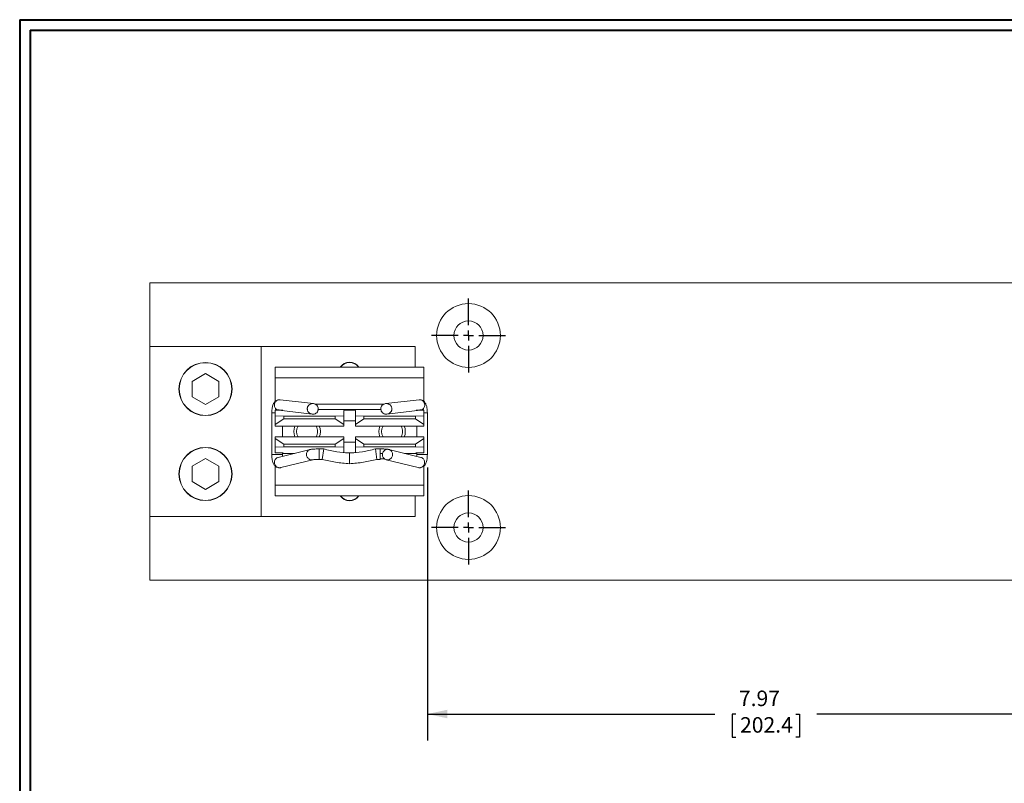
# Model space of a CAD drawing. Units: inches. Extents: x 0.3 to 10.7, y 0.3 to 8.3.
# Drawn here: x 0.3 to 5, y 4.5 to 8.1 of the extents above; entities that cross this region are included whole.
import ezdxf

# ---------------------------------------------------------------- set-up
doc = ezdxf.new("R2010")
doc.units = ezdxf.units.IN
doc.header["$MEASUREMENT"] = 0
doc.layers.add('DETAIL', color=7, linetype='Continuous')
doc.styles.add('SLDTEXTSTYLE0', font='TXT', dxfattribs={"width": 0.605})
doc.dimstyles.new('SLDDIMSTYLE2', dxfattribs={"dimtxt": 0.07078, "dimasz": 0.094, "dimexe": 0, "dimexo": 0.0625, "dimgap": 0.017695, "dimtad": 0, "dimtih": 1, "dimtoh": 1, "dimlfac": 2.5, "dimrnd": 1e-09, "dimzin": 12, "dimdsep": 46, "dimtxsty": 'SLDTEXTSTYLE0', "dimsah": 1, "dimcen": 0.09, "dimadec": 0, "dimazin": 3, "dimtfac": 1, "dimtofl": 0, "dimtmove": 0, "dimatfit": 3, "dimfxl": 1, "dimfrac": 2, "dimtolj": 1, "dimtzin": 12, "dimarcsym": 0})

# ---------------------------------------------------------------- blocks, each defined once
blk = doc.blocks.new('_D_7')
at = {"layer": 'DETAIL'}
for p, q in [((2.2492, 6.0224), (2.2492, 4.7362)), ((5.4368, 6.0224), (5.4368, 4.7362)), ((2.2492, 4.8612), (3.6027, 4.8612)), ((3.7012, 4.8612), (3.685, 4.8612)), ((3.685, 4.8612), (3.685, 4.7525)), ((3.9848, 4.8612), (4.001, 4.8612)), ((4.001, 4.8612), (4.001, 4.7525)), ((5.4368, 4.8612), (4.0834, 4.8612)), ((3.685, 4.7525), (3.7012, 4.7525)), ((4.001, 4.7525), (3.9848, 4.7525))]:
    blk.add_line(p, q, dxfattribs=at)
for points in [[(2.2492, 4.8612), (2.3432, 4.8412), (2.3432, 4.8812)], [(5.4368, 4.8612), (5.3428, 4.8812), (5.3428, 4.8412)]]:
    blk.add_solid(points, dxfattribs=at)
at = {"layer": 'DETAIL', "char_height": 0.07292, "attachment_point": 1, "style": 'SLDTEXTSTYLE0'}
for s, insert in [('7.97', (3.7161, 4.9714, -0.247)), ('202.4', (3.7215, 4.8465, -0.247))]:
    blk.add_mtext(s, dxfattribs=dict(at, insert=insert))
blk = doc.blocks.new('SW_CENTERMARKSYMBOL_2')
at = {"layer": 'DETAIL', "color": 0}
for p, q in [((0, 0.048), (0, 0.174)), ((-0.048, 0), (-0.174, 0)), ((0, 0), (-0.024, 0)), ((0, 0), (0, 0.024)), ((0, 0), (0, -0.024)), ((0, 0), (0.024, 0)), ((0.048, 0), (0.174, 0)), ((0, -0.048), (0, -0.174))]:
    blk.add_line(p, q, dxfattribs=at)
blk = doc.blocks.new('SW_CENTERMARKSYMBOL_3')
at = {"layer": 'DETAIL', "color": 0}
for p, q in [((0, 0.048), (0, 0.174)), ((-0.048, 0), (-0.174, 0)), ((0, 0), (-0.024, 0)), ((0, 0), (0, 0.024)), ((0, 0), (0, -0.024)), ((0, 0), (0.024, 0)), ((0.048, 0), (0.174, 0)), ((0, -0.048), (0, -0.174))]:
    blk.add_line(p, q, dxfattribs=at)

msp = doc.modelspace()

# ---------------------------------------------------------------- linework, layer by layer
at = {"color": 7, "linetype": 'Continuous', "lineweight": 40}
for p, q in [((0.3299, 8.1296), (10.6299, 8.1296)), ((0.3299, 8.1296), (0.3299, 0.3296)), ((0.3799, 8.0796), (10.5799, 8.0796)), ((0.3799, 8.0796), (0.3799, 0.3796))]:
    msp.add_line(p, q, dxfattribs=at)
at = {"color": 7, "linetype": 'Continuous', "lineweight": 15}
for p, q in [((6.743, 6.8911), (0.943, 6.8911)), ((0.943, 6.8911), (0.943, 6.5911)), ((0.9422, 5.7911), (0.9422, 6.5911)), ((1.467, 6.5911), (0.9422, 6.5911)), ((1.467, 5.7911), (1.467, 6.5911)), ((2.1922, 6.5911), (1.467, 6.5911)), ((2.1922, 6.4937), (2.1922, 6.5911)), ((2.233, 6.4937), (1.533, 6.4937)), ((1.533, 6.4937), (1.533, 6.4437)), ((2.233, 6.4937), (2.233, 6.4437)), ((1.2046, 6.4634), (1.142, 6.4272)), ((1.2672, 6.4272), (1.2046, 6.4634)), ((2.233, 6.4437), (1.533, 6.4437)), ((1.533, 6.4437), (1.533, 6.333)), ((2.233, 6.4437), (2.233, 6.3331)), ((1.142, 6.4272), (1.142, 6.355)), ((1.2672, 6.355), (1.2672, 6.4272)), ((1.142, 6.355), (1.2046, 6.3188)), ((1.2046, 6.3188), (1.2672, 6.355)), ((1.7129, 6.3223), (1.5559, 6.3406)), ((2.2102, 6.3406), (2.0532, 6.3223)), ((1.5168, 6.2788), (1.5168, 6.0824)), ((1.533, 6.2908), (1.533, 6.2653)), ((1.533, 6.2653), (1.573, 6.2639)), ((1.533, 6.2238), (1.533, 6.2653)), ((1.5515, 6.2912), (1.5501, 6.2914)), ((1.5501, 6.2913), (1.7071, 6.273)), ((1.8154, 6.2639), (1.573, 6.2639)), ((1.573, 6.2639), (1.573, 6.2508)), ((1.7355, 6.3027), (1.7336, 6.2869)), ((1.8154, 6.2639), (1.8554, 6.2653)), ((1.8154, 6.2508), (1.8154, 6.2639)), ((1.8554, 6.2653), (1.8554, 6.2903)), ((1.8554, 6.2653), (1.8554, 6.2238)), ((1.9106, 6.2903), (1.9106, 6.2653)), ((1.9106, 6.2653), (1.9506, 6.2639)), ((1.9106, 6.2238), (1.9106, 6.2653)), ((2.193, 6.2639), (1.9506, 6.2639)), ((1.9506, 6.2639), (1.9506, 6.2508)), ((2.0306, 6.3027), (2.0324, 6.2869)), ((2.059, 6.273), (2.216, 6.2913)), ((2.193, 6.2639), (2.233, 6.2653)), ((2.193, 6.2508), (2.193, 6.2639)), ((2.2146, 6.2912), (2.2159, 6.2914)), ((2.233, 6.2908), (2.233, 6.2653)), ((2.233, 6.2653), (2.233, 6.2238)), ((2.2492, 6.0824), (2.2492, 6.2788)), ((1.573, 6.2508), (1.533, 6.2238)), ((1.533, 6.2238), (1.533, 6.2161)), ((1.8554, 6.2161), (1.533, 6.2161)), ((1.5668, 6.1661), (1.5668, 6.2161)), ((1.8154, 6.2508), (1.573, 6.2508)), ((1.8554, 6.2238), (1.8154, 6.2508)), ((1.8554, 6.2161), (1.8554, 6.2238)), ((1.9506, 6.2508), (1.9106, 6.2238)), ((1.9106, 6.2238), (1.9106, 6.2161)), ((2.233, 6.2161), (1.9106, 6.2161)), ((2.193, 6.2508), (1.9506, 6.2508)), ((2.233, 6.2238), (2.193, 6.2508)), ((2.1992, 6.2161), (2.1992, 6.1661)), ((2.233, 6.2238), (2.233, 6.2161)), ((1.8554, 6.1661), (1.533, 6.1661)), ((1.533, 6.1661), (1.533, 6.1584)), ((1.8554, 6.1584), (1.8554, 6.1661)), ((1.9106, 6.1661), (1.9106, 6.1584)), ((2.233, 6.1661), (1.9106, 6.1661)), ((2.233, 6.1661), (2.233, 6.1584)), ((1.533, 6.1169), (1.533, 6.1584)), ((1.533, 6.1584), (1.573, 6.1315)), ((1.573, 6.1315), (1.573, 6.1183)), ((1.8154, 6.1315), (1.573, 6.1315)), ((1.8154, 6.1315), (1.8554, 6.1584)), ((1.8154, 6.1183), (1.8154, 6.1315)), ((1.8554, 6.1584), (1.8554, 6.1169)), ((1.9106, 6.1584), (1.9506, 6.1315)), ((1.9106, 6.1169), (1.9106, 6.1584)), ((2.193, 6.1315), (1.9506, 6.1315)), ((1.9506, 6.1315), (1.9506, 6.1183)), ((2.193, 6.1315), (2.233, 6.1584)), ((2.193, 6.1183), (2.193, 6.1315)), ((2.233, 6.1584), (2.233, 6.1169)), ((1.573, 6.1183), (1.533, 6.1169)), ((1.533, 6.1169), (1.533, 6.0914)), ((1.6981, 6.1065), (1.5474, 6.0694)), ((1.5668, 6.0824), (1.5668, 6.0907)), ((1.8154, 6.1183), (1.573, 6.1183)), ((1.7612, 6.1091), (1.7397, 6.1091)), ((1.7548, 6.0594), (1.7612, 6.1091)), ((1.8554, 6.1169), (1.8154, 6.1183)), ((1.8554, 6.0919), (1.8554, 6.1169)), ((1.883, 6.0893), (1.883, 6.0393)), ((1.9506, 6.1183), (1.9106, 6.1169)), ((1.9106, 6.1169), (1.9106, 6.0919)), ((2.193, 6.1183), (1.9506, 6.1183)), ((2.0264, 6.1091), (2.0048, 6.1091)), ((2.0112, 6.0594), (2.0048, 6.1091)), ((2.0637, 6.1071), (2.0679, 6.1062)), ((2.2186, 6.0694), (2.0679, 6.1065)), ((2.233, 6.1169), (2.193, 6.1183)), ((2.1992, 6.0907), (2.1992, 6.0824)), ((2.233, 6.1169), (2.233, 6.0914)), ((1.2046, 6.0634), (1.142, 6.0272)), ((1.142, 6.0272), (1.142, 5.955)), ((1.2672, 6.0272), (1.2046, 6.0634)), ((1.2672, 5.955), (1.2672, 6.0272)), ((1.533, 6.0281), (1.533, 5.9385)), ((1.5593, 6.0212), (1.71, 6.0582)), ((1.7397, 6.0594), (1.7548, 6.0594)), ((2.0112, 6.0594), (2.0264, 6.0594)), ((2.056, 6.0582), (2.2067, 6.0212)), ((2.233, 6.0282), (2.233, 5.9385)), ((2.2067, 6.0213), (2.2095, 6.0208)), ((1.142, 5.955), (1.2046, 5.9188)), ((1.2046, 5.9188), (1.2672, 5.955)), ((2.233, 5.9385), (1.533, 5.9385)), ((1.533, 5.9385), (1.533, 5.8885)), ((2.233, 5.9385), (2.233, 5.8885)), ((1.533, 5.8885), (2.233, 5.8885)), ((2.1922, 5.7911), (2.1922, 5.8885)), ((1.467, 5.7911), (0.9422, 5.7911)), ((0.943, 5.7911), (0.943, 5.4911)), ((2.1922, 5.7911), (1.467, 5.7911)), ((0.943, 5.4911), (6.743, 5.4911))]:
    msp.add_line(p, q, dxfattribs=at)
at = {"color": 8, "linetype": 'Continuous', "lineweight": 15}
for p, q in [((2.0435, 6.3191), (1.7225, 6.3191)), ((2.0306, 6.2939), (1.7354, 6.2939)), ((1.6242, 6.0883), (1.5668, 6.0883)), ((2.0392, 6.0883), (2.0264, 6.0883)), ((2.1992, 6.0883), (2.1419, 6.0883)), ((2.0466, 6.0631), (2.0264, 6.0631))]:
    msp.add_line(p, q, dxfattribs=at)
at = {"color": 7, "linetype": 'Continuous', "lineweight": 15, "flags": 128}
for points in [[(1.7403, 6.2161), (1.7441, 6.2045), (1.7455, 6.1911)], [(2.1403, 6.2161), (2.1441, 6.2045), (2.1455, 6.1911)], [(1.7455, 6.1911), (1.7441, 6.1777), (1.7403, 6.1661)], [(2.1455, 6.1911), (2.1441, 6.1777), (2.1403, 6.1661)]]:
    msp.add_lwpolyline(points, dxfattribs=at)
at = {"color": 7, "linetype": 'Continuous', "lineweight": 15}
for centre, radius in [((2.443, 6.6431), 0.15), ((2.443, 6.6431), 0.0688), ((1.2046, 6.3911), 0.125), ((1.2046, 6.3911), 0.124), ((1.2046, 5.9911), 0.125), ((1.2046, 5.9911), 0.124), ((2.443, 5.7391), 0.15), ((2.443, 5.7391), 0.0688)]:
    msp.add_circle(centre, radius, dxfattribs=at)
for centre, radius, start, end in [((1.883, 6.4663), 0.0514, 32.2134, 147.7866), ((1.883, 6.4671), 0.0493, 32.6682, 147.3318), ((1.683, 6.1911), 0.0625, 156.4218, 203.5782), ((1.683, 6.1911), 0.0493, 149.5155, 210.4845), ((1.683, 6.1911), 0.0493, 0, 30.4845), ((2.083, 6.1911), 0.0625, 156.4218, 203.5782), ((2.083, 6.1911), 0.0493, 149.5155, 210.4845), ((2.083, 6.1911), 0.0493, 0, 30.4845), ((1.683, 6.1911), 0.0493, 329.5155, 0), ((2.083, 6.1911), 0.0493, 329.5155, 0), ((1.883, 5.9159), 0.0514, 212.2134, 270), ((1.883, 5.9151), 0.0493, 212.6682, 327.3318), ((1.883, 5.9159), 0.0514, 270, 327.7866)]:
    msp.add_arc(centre, radius, start, end, dxfattribs=at)
for centre, major_axis, start_param, end_param in [((1.533, 6.2921), (0.0376, 0), 1.047467, 1.570796), ((1.533, 6.2921), (0.0376, 0), 4.712389, 5.980549), ((1.883, 6.2903), (0.0276, 0), 0, 3.141593), ((2.233, 6.2921), (0.0376, 0), 3.447223, 4.712389), ((2.233, 6.2921), (0.0376, 0), 1.570796, 2.094125), ((1.883, 6.2407), (0.0276, 0), 0, 3.141593), ((1.883, 6.1415), (0.0276, 0), 3.141593, 6.283185), ((1.533, 6.0901), (0.0376, 0), 5.829209, 7.853982), ((1.883, 6.0919), (0.0276, 0), 3.141593, 6.283185), ((2.233, 6.0901), (0.0376, 0), 1.570796, 3.595569)]:
    msp.add_ellipse(centre, major_axis=major_axis, ratio=0.035307, start_param=start_param, end_param=end_param, dxfattribs=at)
for points, knots in [([(1.5541, 6.3407), (1.5539, 6.3408), (1.5511, 6.3412), (1.5456, 6.3402), (1.5383, 6.3374), (1.5321, 6.3327), (1.5271, 6.3265), (1.5233, 6.3193), (1.5207, 6.3115), (1.519, 6.3039), (1.5179, 6.2971), (1.517, 6.289), (1.5169, 6.2828), (1.5168, 6.2788)], [0, 0, 0, 0, 0.007191, 0.100375, 0.191876, 0.285861, 0.38602, 0.500286, 0.618317, 0.717074, 0.794628, 0.866784, 1, 1, 1, 1]), ([(1.7336, 6.2869), (1.7323, 6.2842), (1.7305, 6.2818), (1.7261, 6.2777), (1.7235, 6.2761), (1.718, 6.2737), (1.715, 6.273), (1.709, 6.2727), (1.706, 6.273), (1.7002, 6.2745), (1.6975, 6.2758), (1.6925, 6.2791), (1.6903, 6.2812), (1.6876, 6.2849), (1.6869, 6.2862), (1.6856, 6.2888), (1.6851, 6.2903), (1.6843, 6.2932), (1.684, 6.2946), (1.6838, 6.2976), (1.6838, 6.2992), (1.6842, 6.3021), (1.6845, 6.3036), (1.6854, 6.3065), (1.686, 6.3079), (1.6881, 6.3118), (1.69, 6.3142), (1.6946, 6.3181), (1.6972, 6.3197), (1.7028, 6.3218), (1.7058, 6.3224), (1.7118, 6.3226), (1.7148, 6.3222), (1.7205, 6.3205), (1.7233, 6.3191), (1.7281, 6.3156), (1.7302, 6.3134), (1.7336, 6.3085), (1.7348, 6.3057), (1.7355, 6.3027)], [0, 0, 0, 0, 0.0625, 0.0625, 0.125, 0.125, 0.1875, 0.1875, 0.25, 0.25, 0.3125, 0.3125, 0.375, 0.375, 0.40625, 0.40625, 0.4375, 0.4375, 0.46875, 0.46875, 0.5, 0.5, 0.53125, 0.53125, 0.5625, 0.5625, 0.625, 0.625, 0.6875, 0.6875, 0.75, 0.75, 0.8125, 0.8125, 0.875, 0.875, 0.9375, 0.9375, 1, 1, 1, 1]), ([(2.0324, 6.2869), (2.0337, 6.2842), (2.0355, 6.2818), (2.04, 6.2777), (2.0425, 6.2761), (2.0481, 6.2737), (2.051, 6.273), (2.057, 6.2727), (2.06, 6.273), (2.0658, 6.2745), (2.0686, 6.2758), (2.0736, 6.2791), (2.0757, 6.2812), (2.0784, 6.2849), (2.0792, 6.2862), (2.0804, 6.2888), (2.081, 6.2903), (2.0818, 6.2932), (2.082, 6.2946), (2.0822, 6.2976), (2.0822, 6.2992), (2.0819, 6.3021), (2.0816, 6.3036), (2.0807, 6.3065), (2.0801, 6.3079), (2.0779, 6.3118), (2.076, 6.3142), (2.0715, 6.3181), (2.0688, 6.3197), (2.0633, 6.3218), (2.0602, 6.3224), (2.0543, 6.3226), (2.0512, 6.3222), (2.0455, 6.3205), (2.0428, 6.3191), (2.038, 6.3156), (2.0358, 6.3134), (2.0325, 6.3085), (2.0312, 6.3057), (2.0306, 6.3027)], [0, 0, 0, 0, 0.0625, 0.0625, 0.125, 0.125, 0.1875, 0.1875, 0.25, 0.25, 0.3125, 0.3125, 0.375, 0.375, 0.40625, 0.40625, 0.4375, 0.4375, 0.46875, 0.46875, 0.5, 0.5, 0.53125, 0.53125, 0.5625, 0.5625, 0.625, 0.625, 0.6875, 0.6875, 0.75, 0.75, 0.8125, 0.8125, 0.875, 0.875, 0.9375, 0.9375, 1, 1, 1, 1]), ([(2.2492, 6.2788), (2.2491, 6.2826), (2.249, 6.288), (2.2483, 6.2956), (2.2474, 6.3018), (2.2461, 6.3086), (2.2441, 6.3153), (2.2415, 6.3219), (2.2379, 6.328), (2.2331, 6.3334), (2.2274, 6.3375), (2.2209, 6.3401), (2.215, 6.3411), (2.2115, 6.3406), (2.2102, 6.3404)], [0, 0, 0, 0, 0.125696, 0.175674, 0.257788, 0.340913, 0.430025, 0.524837, 0.623729, 0.711965, 0.794975, 0.876403, 0.956425, 1, 1, 1, 1]), ([(1.7336, 6.2869), (1.7347, 6.2893), (1.7355, 6.2919), (1.7361, 6.2973), (1.736, 6.3001), (1.7355, 6.3027)], [0, 0, 0, 0, 0.5, 0.5, 1, 1, 1, 1]), ([(2.0324, 6.2869), (2.0313, 6.2893), (2.0306, 6.2919), (2.0299, 6.2973), (2.03, 6.3001), (2.0306, 6.3027)], [0, 0, 0, 0, 0.5, 0.5, 1, 1, 1, 1]), ([(1.5168, 6.0824), (1.5169, 6.0785), (1.517, 6.0732), (1.5177, 6.0655), (1.5186, 6.0594), (1.52, 6.0525), (1.5219, 6.0459), (1.5245, 6.0393), (1.5281, 6.0332), (1.5329, 6.0278), (1.5386, 6.0237), (1.5451, 6.0211), (1.5522, 6.02), (1.5569, 6.0208), (1.5593, 6.0212)], [0, 0, 0, 0, 0.120793, 0.168821, 0.247732, 0.327615, 0.413251, 0.504365, 0.599399, 0.684193, 0.763965, 0.842216, 0.919117, 1, 1, 1, 1]), ([(1.5672, 6.0743), (1.5671, 6.0755), (1.5669, 6.0781), (1.5668, 6.0809), (1.5668, 6.0824)], [0, 0, 0, 0, 0.449376, 1, 1, 1, 1]), ([(1.7397, 6.1091), (1.7347, 6.1091), (1.7252, 6.109), (1.713, 6.1084), (1.704, 6.1076), (1.7001, 6.1068), (1.6982, 6.1065)], [0, 0, 0, 0, 0.286218, 0.547566, 0.785236, 1, 1, 1, 1]), ([(1.883, 6.0893), (1.8627, 6.0911), (1.8217, 6.0948), (1.7815, 6.1043), (1.7612, 6.1091)], [0, 0, 0, 0, 0.493559, 1, 1, 1, 1]), ([(2.0048, 6.1091), (1.9845, 6.1043), (1.9444, 6.0948), (1.9033, 6.0911), (1.883, 6.0893)], [0, 0, 0, 0, 0.506441, 1, 1, 1, 1]), ([(2.0664, 6.1068), (2.0651, 6.107), (2.062, 6.1076), (2.0571, 6.1081), (2.0511, 6.1085), (2.0452, 6.1088), (2.0396, 6.109), (2.0334, 6.1091), (2.0289, 6.1091), (2.0264, 6.1091)], [0, 0, 0, 0, 0.13024, 0.307042, 0.472032, 0.610428, 0.720957, 0.846748, 1, 1, 1, 1]), ([(2.056, 6.0584), (2.0552, 6.0586), (2.0516, 6.0592), (2.0464, 6.0627), (2.0414, 6.0685), (2.0384, 6.0756), (2.0377, 6.0837), (2.0395, 6.0916), (2.0435, 6.0983), (2.0493, 6.1037), (2.0542, 6.1055), (2.057, 6.1065)], [0, 0, 0, 0, 0.039361, 0.173801, 0.279894, 0.396699, 0.519681, 0.642662, 0.759467, 0.865561, 1, 1, 1, 1]), ([(2.1992, 6.0824), (2.1992, 6.0798), (2.1991, 6.077), (2.1989, 6.0744), (2.1989, 6.0743)], [0, 0, 0, 0, 0.944215, 1, 1, 1, 1]), ([(2.2112, 6.0206), (2.2117, 6.0205), (2.2147, 6.02), (2.2204, 6.021), (2.2277, 6.0238), (2.2339, 6.0285), (2.239, 6.0346), (2.2427, 6.0419), (2.2453, 6.0496), (2.2471, 6.0572), (2.2481, 6.0641), (2.249, 6.0722), (2.2491, 6.0784), (2.2492, 6.0824)], [0, 0, 0, 0, 0.016002, 0.108359, 0.199047, 0.292199, 0.391469, 0.504721, 0.621704, 0.719585, 0.79645, 0.867966, 1, 1, 1, 1]), ([(1.7099, 6.0582), (1.7104, 6.0582), (1.7114, 6.0584), (1.7173, 6.0589), (1.725, 6.0592), (1.733, 6.0594), (1.7374, 6.0594), (1.7397, 6.0594)], [0, 0, 0, 0, 0.194018, 0.424933, 0.693305, 0.842094, 1, 1, 1, 1]), ([(1.7548, 6.0594), (1.7756, 6.0546), (1.8178, 6.0448), (1.861, 6.0411), (1.883, 6.0393)], [0, 0, 0, 0, 0.491521, 1, 1, 1, 1]), ([(1.883, 6.0393), (1.905, 6.0411), (1.9482, 6.0448), (1.9905, 6.0546), (2.0112, 6.0594)], [0, 0, 0, 0, 0.508479, 1, 1, 1, 1])]:
    msp.add_open_spline(points, degree=3, knots=knots, dxfattribs=at)
at = {"color": 8, "linetype": 'Continuous', "lineweight": 15}
for points, knots in [([(1.5501, 6.2914), (1.5483, 6.2917), (1.5437, 6.2924), (1.5376, 6.2962), (1.5325, 6.3021), (1.5295, 6.3092), (1.5286, 6.3173), (1.5304, 6.3253), (1.5343, 6.3319), (1.5401, 6.3373), (1.547, 6.3403), (1.5527, 6.3412), (1.5554, 6.3406), (1.5558, 6.3405)], [0, 0, 0, 0, 0.071997, 0.186566, 0.276979, 0.37652, 0.481325, 0.58613, 0.685671, 0.776084, 0.890653, 0.981325, 1, 1, 1, 1]), ([(2.2159, 6.2914), (2.2177, 6.2917), (2.2223, 6.2924), (2.2284, 6.2962), (2.2335, 6.3021), (2.2366, 6.3092), (2.2374, 6.3173), (2.2356, 6.3253), (2.2317, 6.3319), (2.2259, 6.3373), (2.219, 6.3403), (2.2133, 6.3412), (2.2107, 6.3406), (2.2102, 6.3405)], [0, 0, 0, 0, 0.071997, 0.186566, 0.276979, 0.37652, 0.481325, 0.58613, 0.685671, 0.776084, 0.890653, 0.981325, 1, 1, 1, 1]), ([(1.533, 6.2788), (1.5327, 6.2788), (1.53, 6.2788), (1.5256, 6.2788), (1.5204, 6.2788), (1.5172, 6.2788), (1.5171, 6.2788), (1.5171, 6.2788)], [0, 0, 0, 0, 0.034672, 0.269946, 0.528976, 0.801702, 1, 1, 1, 1]), ([(2.233, 6.2788), (2.2334, 6.2788), (2.236, 6.2788), (2.2405, 6.2788), (2.2457, 6.2788), (2.2488, 6.2788), (2.2489, 6.2788), (2.2489, 6.2788)], [0, 0, 0, 0, 0.0346721, 0.2699457, 0.5289749, 0.8017003, 1, 1, 1, 1]), ([(1.5478, 6.0824), (1.5454, 6.0824), (1.5401, 6.0824), (1.5324, 6.0824), (1.5255, 6.0824), (1.5204, 6.0824), (1.5172, 6.0824), (1.5171, 6.0824), (1.5171, 6.0824)], [0, 0, 0, 0, 0.157361, 0.356195, 0.513106, 0.68586, 0.867748, 1, 1, 1, 1]), ([(1.5665, 6.0824), (1.5666, 6.0824), (1.567, 6.0824), (1.5651, 6.0824), (1.5611, 6.0824), (1.5551, 6.0824), (1.55, 6.0824), (1.5478, 6.0824)], [0, 0, 0, 0, 0.063844, 0.299642, 0.513816, 0.785213, 1, 1, 1, 1]), ([(1.6982, 6.1062), (1.6974, 6.1061), (1.6937, 6.1055), (1.6885, 6.102), (1.6835, 6.0962), (1.6805, 6.0891), (1.6798, 6.081), (1.6816, 6.073), (1.6856, 6.0664), (1.6914, 6.061), (1.6984, 6.058), (1.705, 6.0572), (1.7085, 6.0581), (1.7098, 6.0584)], [0, 0, 0, 0, 0.035075, 0.14979, 0.240319, 0.339987, 0.444926, 0.549865, 0.649533, 0.740062, 0.854777, 0.945565, 1, 1, 1, 1]), ([(1.7397, 6.0594), (1.7397, 6.0594), (1.7397, 6.0597), (1.7397, 6.0612), (1.7397, 6.0624), (1.7397, 6.0664), (1.7397, 6.0692), (1.7397, 6.076), (1.7397, 6.0801), (1.7397, 6.0884), (1.7397, 6.0925), (1.7397, 6.0994), (1.7397, 6.1022), (1.7397, 6.1062), (1.7397, 6.1074), (1.7397, 6.1089), (1.7397, 6.1091), (1.7397, 6.1091)], [0, 0, 0, 0, 0.125, 0.125, 0.25, 0.25, 0.375, 0.375, 0.5, 0.5, 0.625, 0.625, 0.75, 0.75, 0.875, 0.875, 1, 1, 1, 1]), ([(2.0264, 6.0594), (2.0264, 6.0594), (2.0264, 6.0597), (2.0264, 6.0612), (2.0264, 6.0624), (2.0264, 6.0664), (2.0264, 6.0692), (2.0264, 6.076), (2.0264, 6.0801), (2.0264, 6.0884), (2.0264, 6.0925), (2.0264, 6.0994), (2.0264, 6.1022), (2.0264, 6.1062), (2.0264, 6.1074), (2.0264, 6.1089), (2.0264, 6.1091), (2.0264, 6.1091)], [0, 0, 0, 0, 0.125, 0.125, 0.25, 0.25, 0.375, 0.375, 0.5, 0.5, 0.625, 0.625, 0.75, 0.75, 0.875, 0.875, 1, 1, 1, 1]), ([(2.0679, 6.1062), (2.0687, 6.1061), (2.0724, 6.1055), (2.0775, 6.102), (2.0825, 6.0962), (2.0856, 6.0891), (2.0863, 6.081), (2.0844, 6.073), (2.0804, 6.0664), (2.0746, 6.061), (2.0676, 6.058), (2.061, 6.0572), (2.0574, 6.0581), (2.056, 6.0584)], [0, 0, 0, 0, 0.033544, 0.148113, 0.238526, 0.338067, 0.442872, 0.547677, 0.647218, 0.737631, 0.8522, 0.942872, 1, 1, 1, 1]), ([(2.1995, 6.0824), (2.1994, 6.0824), (2.1991, 6.0824), (2.2009, 6.0824), (2.2049, 6.0824), (2.2109, 6.0824), (2.216, 6.0824), (2.2183, 6.0824)], [0, 0, 0, 0, 0.061195, 0.29766, 0.51244, 0.784605, 1, 1, 1, 1]), ([(2.2183, 6.0824), (2.2206, 6.0824), (2.2259, 6.0824), (2.2336, 6.0824), (2.2405, 6.0824), (2.2456, 6.0824), (2.2488, 6.0824), (2.2489, 6.0824), (2.2489, 6.0824)], [0, 0, 0, 0, 0.157361, 0.356196, 0.513107, 0.685861, 0.86775, 1, 1, 1, 1]), ([(1.5474, 6.0692), (1.5466, 6.0691), (1.543, 6.0684), (1.5378, 6.065), (1.5328, 6.0591), (1.5298, 6.0521), (1.5291, 6.044), (1.5309, 6.036), (1.5349, 6.0293), (1.5407, 6.024), (1.5477, 6.021), (1.5543, 6.0201), (1.5579, 6.021), (1.5593, 6.0214)], [0, 0, 0, 0, 0.033544, 0.148113, 0.238526, 0.338067, 0.442872, 0.547677, 0.647218, 0.737631, 0.8522, 0.942872, 1, 1, 1, 1]), ([(2.2186, 6.0692), (2.2194, 6.0691), (2.2231, 6.0684), (2.2282, 6.065), (2.2332, 6.0591), (2.2363, 6.0521), (2.237, 6.044), (2.2351, 6.036), (2.2311, 6.0293), (2.2253, 6.024), (2.2183, 6.021), (2.2117, 6.0201), (2.2081, 6.021), (2.2067, 6.0214)], [0, 0, 0, 0, 0.033544, 0.148113, 0.238526, 0.338067, 0.442872, 0.547677, 0.647218, 0.737631, 0.8522, 0.942872, 1, 1, 1, 1])]:
    msp.add_open_spline(points, degree=3, knots=knots, dxfattribs=at)

# ---------------------------------------------------------------- block references
at = {"layer": 'DETAIL'}
for name, p in [('SW_CENTERMARKSYMBOL_2', (2.443, 6.6431)), ('SW_CENTERMARKSYMBOL_3', (2.443, 5.7391))]:
    msp.add_blockref(name, p, dxfattribs=at)

# ---------------------------------------------------------------- dimensions: what is measured, and where the dimension line sits
dim = msp.add_linear_dim(base=(2.2492, 4.8612), p1=(5.4368, 6.0824), p2=(2.2492, 6.0824), dimstyle='SLDDIMSTYLE2', dxfattribs=at)
dim.commit()
dim.dimension.update_dxf_attribs({"geometry": '_D_7', "text_midpoint": (3.843, 4.8612), "dimtype": 160})

doc.saveas('drawing.dxf')
